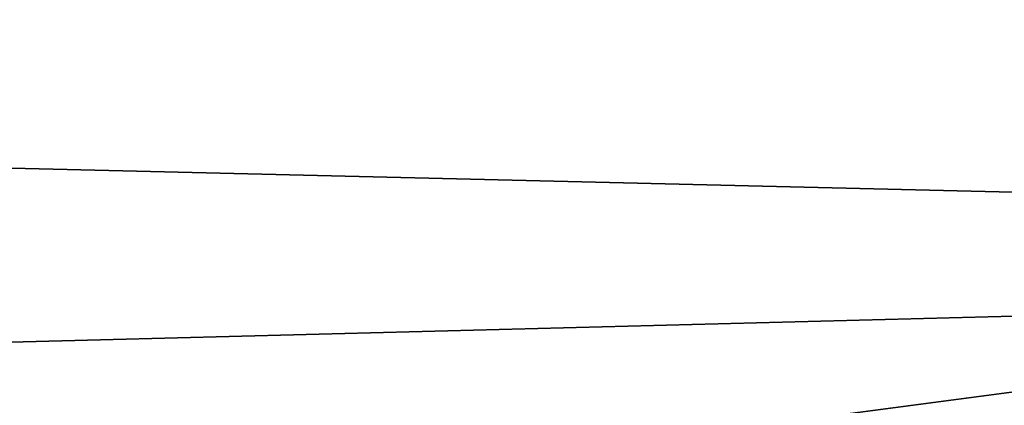
# Model space of a CAD drawing. Units: millimetres. Extents: x -150 to 150, y -150 to 150.
# Drawn here: x 6 to 7, y -149 to -148 of the extents above; entities that cross this region are included whole.
import ezdxf

# ---------------------------------------------------------------- set-up
doc = ezdxf.new("R2010")
doc.units = ezdxf.units.MM
doc.header["$LTSCALE"] = 26.699852
for name, color, linetype in [('1824', 7, 'CONTINUOUS'), ('1827', 7, 'CONTINUOUS'), ('1828', 7, 'CONTINUOUS')]:
    doc.layers.add(name, color=color, linetype=linetype)

msp = doc.modelspace()

# ---------------------------------------------------------------- linework, layer by layer
at = {"layer": '1824', "color": 253, "linetype": 'Continuous', "true_color": 0xa3a3a3}
for points in [[(0, -149.8478, -91.7005), (17.7712, -148.431, -91.85), (38.7835, -144.7419, -91.7005), (0, -149.8478, -91.7005)], [(0, -149.8478, -91.7005), (38.7835, -144.7419, -91.7005), (17.8068, -148.9304, -91.3413), (0, -149.8478, -91.7005)], [(-24.7703, -147.4247, -91.85), (17.7712, -148.431, -91.85), (0, -149.8478, -91.7005), (-24.7703, -147.4247, -91.85)], [(-24.873, -147.9144, -91.3413), (0, -149.8478, -91.7005), (17.8068, -148.9304, -91.3413), (-24.873, -147.9144, -91.3413)]]:
    msp.add_3dface(points, dxfattribs=at)
at = {"layer": '1827', "color": 253, "linetype": 'Continuous', "true_color": 0xa3a3a3}
for points in [[(17.7592, -148.5471, -69.2151), (-24.8104, -147.5333, -69.2151), (3.0864, -149.6247, -72.1712), (17.7592, -148.5471, -69.2151)], [(-24.873, -147.9144, -91.3413), (17.8068, -148.9304, -91.3413), (-10.0925, -149.4876, -81.99), (-24.873, -147.9144, -91.3413)], [(4.0095, -149.6174, -73.01), (17.7592, -148.5471, -69.2151), (3.0864, -149.6247, -72.1712), (4.0095, -149.6174, -73.01)], [(10.1503, -149.4418, -79.5975), (17.7592, -148.5471, -69.2151), (4.0095, -149.6174, -73.01), (10.1503, -149.4418, -79.5975)]]:
    msp.add_3dface(points, dxfattribs=at)
at = {"layer": '1828', "color": 253, "linetype": 'Continuous', "true_color": 0xa3a3a3}
for points in [[(17.7592, -148.5471, -69.2151), (38.5659, -143.9297, -67.8235), (0, -149.007, -67.8235), (17.7592, -148.5471, -69.2151)], [(0, -149.007, -67.8235), (38.5659, -143.9297, -67.8235), (17.4911, -146.5651, -67.25), (0, -149.007, -67.8235)], [(-24.5136, -145.5554, -67.25), (0, -149.007, -67.8235), (17.4911, -146.5651, -67.25), (-24.5136, -145.5554, -67.25)], [(-24.8104, -147.5333, -69.2151), (17.7592, -148.5471, -69.2151), (0, -149.007, -67.8235), (-24.8104, -147.5333, -69.2151)]]:
    msp.add_3dface(points, dxfattribs=at)

doc.saveas('drawing.dxf')
